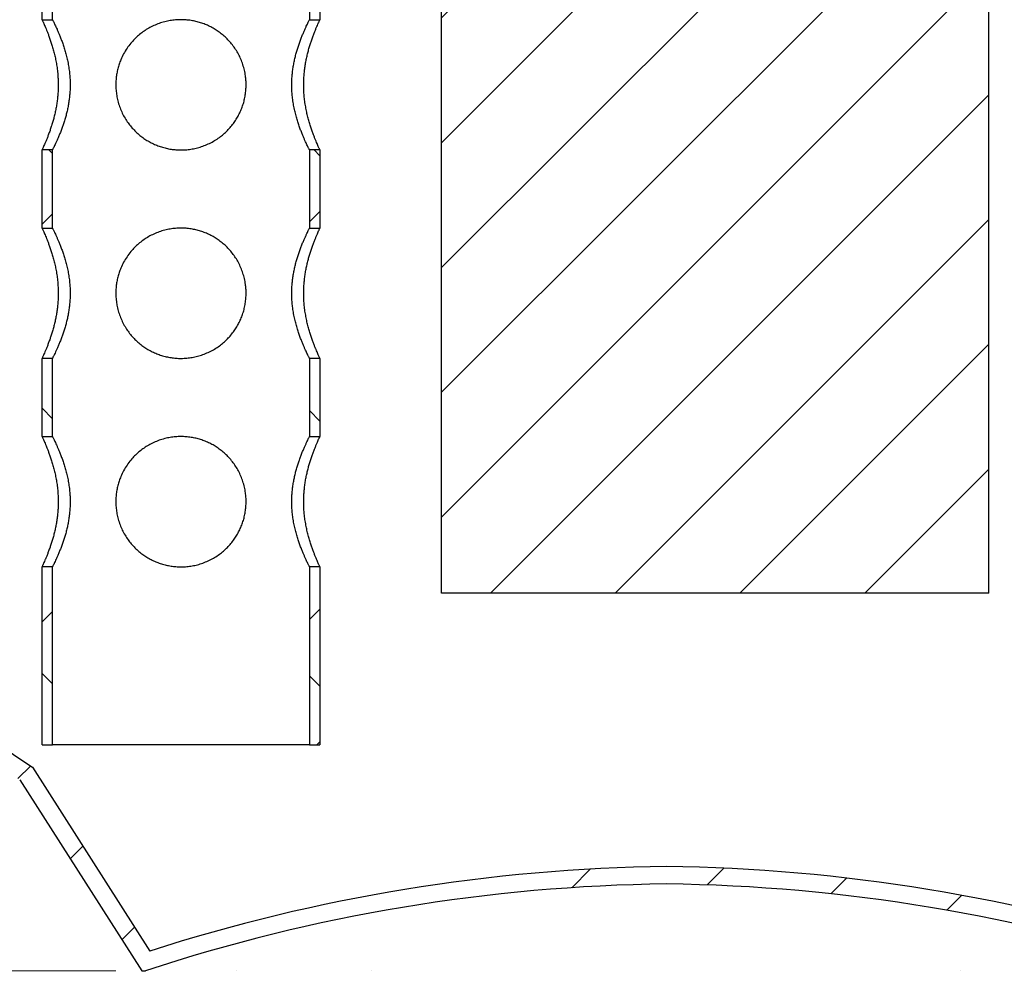
# Model space of a CAD drawing. Units: millimetres. Extents: x 50 to 2050, y 50 to 1435.
# Drawn here: x 315 to 482, y 664 to 825 of the extents above; entities that cross this region are included whole.
import ezdxf

# ---------------------------------------------------------------- set-up
doc = ezdxf.new("R2010")
doc.units = ezdxf.units.MM
doc.header["$LTSCALE"] = 5
doc.linetypes.add('SLD-Solid', pattern=[0])
doc.styles.add('SLDTEXTSTYLE0', font='TXT', dxfattribs={"width": 0.605})
doc.dimstyles.new('SLDDIMSTYLE2', dxfattribs={"dimtxt": 17.5, "dimasz": 20, "dimexe": 0, "dimexo": 0.0625, "dimgap": 4.375, "dimtad": 1, "dimdec": 0, "dimlfac": 3.4, "dimrnd": 1e-09, "dimzin": 12, "dimdsep": 46, "dimtxsty": 'SLDTEXTSTYLE0', "dimsah": 1, "dimcen": 0.09, "dimadec": 0, "dimazin": 3, "dimtfac": 1, "dimtdec": 3, "dimtofl": 0, "dimtmove": 0, "dimatfit": 3, "dimfxl": 1, "dimfrac": 2, "dimtolj": 1, "dimtzin": 12, "dimarcsym": 0})
pattern_1 = [(45, (0, 0), (-11.22532015133644, 11.22532015133644), []), (135, (0, 0), (-11.22532015133644, -11.22532015133644), [])]

# ---------------------------------------------------------------- blocks, each defined once
blk = doc.blocks.new('SW_HATCH_0')
at = {"color": 0, "linetype": 'SLD-Solid', "lineweight": 0}
for p, q in [((0, 0), (-11.1344388274874, -11.13443882748744)), ((21.13001440251571, 3.469446951953614e-14), (-11.13443882748743, -32.26445323000316)), ((42.26002880503115, -6.938893903907228e-14), (-11.13443882748747, -53.39446763251885)), ((63.39004320754712, -3.469446951953614e-14), (-11.13443882748757, -74.52448203503482)), ((81.51261999604218, -3.007437614020482), (-11.13443882748768, -95.65449643755066)), ((81.51261999604209, -24.13745201653619), (-11.13443882748771, -116.7845108400662)), ((81.51261999604203, -45.26746641905189), (-11.13443882748782, -137.9145252425821)), ((81.51261999604193, -66.39748082156773), (-11.13443882748786, -159.0445396450979)), ((81.51261999604183, -87.5274952240837), (-11.13443882748789, -180.1745540476135)), ((81.51261999604172, -108.6575096265994), (-11.13443882748799, -201.3045684501295)), ((81.51261999604168, -129.7875240291151), (-11.13443882748816, -222.4345828526453)), ((81.51261999604162, -150.9175384316307), (-2.863959219385889, -235.2941176470586)), ((81.51261999604156, -172.0475528341468), (18.26605518312982, -235.2941176470587)), ((81.51261999604151, -193.1775672366624), (39.39606958564507, -235.2941176470589)), ((81.51261999604141, -214.3075816391782), (60.5260839881607, -235.294117647059))]:
    blk.add_line(p, q, dxfattribs=at)
blk = doc.blocks.new('_D_2')
at = {"color": 7, "linetype": 'SLD-Solid', "lineweight": 0}
for p, q in [((181.1924647462627, 913.7169267153249), (136.3059439578125, 913.716926715325)), ((141.3059439578125, 913.716926715325), (141.3059439578118, 663.7168809881864)), ((330.5957049335483, 663.716880988186), (136.3059439578118, 663.7168809881864))]:
    blk.add_line(p, q, dxfattribs=at)
at = {"color": 7, "linetype": 'SLD-Solid', "lineweight": 18}
for points in [[(141.3059439578125, 913.716926715325), (138.3059439578124, 893.716926715325), (144.3059439578124, 893.716926715325)], [(141.3059439578118, 663.7168809881864), (144.3059439578119, 683.7168809881864), (138.3059439578119, 683.7168809881864)]]:
    blk.add_solid(points, dxfattribs=at)
at = {"color": 7, "linetype": 'SLD-Solid', "lineweight": 18, "insert": (118.7472573476496, 768.6648210151277), "char_height": 17.5, "attachment_point": 1, "rotation": 90.0000000000002, "style": 'SLDTEXTSTYLE0'}
blk.add_mtext('850', dxfattribs=at)
blk = doc.blocks.new('_D_4')
at = {"color": 7, "linetype": 'SLD-Solid', "lineweight": 0}
for p, q in [((353.9985078786186, 1056.808946564895), (100.040092105383, 1056.808946564895)), ((105.040092105383, 1056.808946564895), (105.0400921053815, 663.7168809881867)), ((331.1838975094412, 663.716880988186), (100.0400921053815, 663.7168809881867))]:
    blk.add_line(p, q, dxfattribs=at)
at = {"color": 7, "linetype": 'SLD-Solid', "lineweight": 18}
for points in [[(105.040092105383, 1056.808946564895), (102.0400921053829, 1036.808946564895), (108.0400921053829, 1036.808946564895)], [(105.0400921053815, 663.7168809881867), (108.0400921053816, 683.7168809881867), (102.0400921053816, 683.7168809881867)]]:
    blk.add_solid(points, dxfattribs=at)
at = {"color": 7, "linetype": 'SLD-Solid', "lineweight": 18, "insert": (82.4814054952196, 833.5268033277038), "char_height": 17.5, "attachment_point": 1, "rotation": 90.0000000000002, "style": 'SLDTEXTSTYLE0'}
blk.add_mtext('1335', dxfattribs=at)

msp = doc.modelspace()

# ---------------------------------------------------------------- hatches: boundary and pattern name
at = {"linetype": 'SLD-Solid', "lineweight": 18}
h = msp.add_hatch(dxfattribs=at)
h.set_pattern_fill('ANSI34', scale=5, style=0)
h.set_pattern_definition([(45, (0, 0), (-67.35192090801866, 67.35192090801866), []), (45, (22.45065, 0), (-67.35192090801866, 67.35192090801866), []), (45, (44.9013, 0), (-67.35192090801866, 67.35192090801866), []), (45, (67.352, 0), (-67.35192090801866, 67.35192090801866), [])])
edge = h.paths.add_edge_path(flags=0)
edge.add_arc((396.2956827214731, 846.7602985830065), 177.7569217154512, 157.8721102485016, 218.0310596033372)
edge.add_line((256.2806630100339, 737.246292752892), (270.987263439359, 737.2462927528919))
edge.add_arc((416.9758749539869, 848.9531200886864), 183.8235294117647, 217.4223111198899, 236.2722338318839)
edge.add_line((314.9083131075791, 696.0698221646567), (335.5957049335483, 663.716880988186))
edge.add_line((335.5957049335483, 663.716880988186), (336.1838975094412, 663.716880988186))
edge.add_arc((428.0917645343874, 384.3280224230249), 294.1176470588235, 90.7150820386596, 108.20915754400471, ccw=False)
edge.add_arc((420.7504633600058, 384.328022423025), 294.1176470588235, 71.79084245599341, 89.28491796133852, ccw=False)
edge.add_line((512.6583303849538, 663.7168809881854), (513.2465229608468, 663.7168809881854))
edge.add_line((513.2465229608468, 663.7168809881854), (533.9339147868162, 696.0698221646558))
edge.add_arc((431.8663529404095, 848.9531200886863), 183.8235294117647, 303.7277661681173, 322.5776888801113)
edge.add_line((577.8549644550366, 737.246292752891), (592.5615648843617, 737.2462927528908))
edge.add_arc((452.5465451729232, 846.7602985830064), 177.7569217154512, 321.968940396664, 377.0942814997316)
edge.add_line((622.4505850991478, 899.0110443623822), (619.3710168520383, 899.0110443623823))
edge.add_arc((452.5465451729232, 846.7602985830064), 174.815745244863, -37.56271573867309, 17.39096939869421, ccw=False)
edge.add_line((591.1206294304855, 740.1874692234792), (576.3947542925457, 740.1874692234792))
edge.add_arc((431.8663529404095, 848.9531200886863), 180.8823529411765, 303.53324254893244, 323.03650694609183, ccw=False)
edge.add_line((531.7895100935875, 698.1758397375751), (511.8927652355722, 667.0593886445698))
edge.add_arc((420.7504633600058, 384.328022423025), 297.0588235294118, 72.13256765788259, 89.2919983437082)
edge.add_arc((428.0917645343874, 384.3280224230249), 297.0588235294118, 90.7080016562914, 107.867432342117)
edge.add_line((336.9494626588229, 667.0593886445704), (317.0527178008078, 698.1758397375758))
edge.add_arc((416.9758749539869, 848.9531200886864), 180.8823529411765, 216.9634930539077, 236.4667574510672, ccw=False)
edge.add_line((272.4474736018499, 740.1874692234803), (257.7215984639101, 740.1874692234803))
edge.add_arc((396.2956827214731, 846.7602985830065), 174.815745244863, 157.4795864318929, 217.5627157386718, ccw=False)
edge.add_line((234.8108390528882, 913.7169267153247), (231.6313782505177, 913.7169267153247))
h = msp.add_hatch(dxfattribs=at)
h.set_pattern_fill('ANSI37', scale=5, style=0)
h.set_pattern_definition(pattern_1)
h.paths.add_polyline_path([(320.4505816475278, 789.4720261874951), (320.4505816475278, 802.7074948522635), (318.6858724481935, 802.7074948522635), (318.6858724481935, 789.4720261874951)], flags=0)
h = msp.add_hatch(dxfattribs=at)
h.set_pattern_fill('ANSI37', scale=5, style=0)
h.set_pattern_definition(pattern_1)
h.paths.add_polyline_path([(363.9799049595606, 802.7074948522634), (363.9799049595606, 789.4720261874949), (365.7446141588948, 789.4720261874949), (365.7446141588948, 802.7074948522634)], flags=0)
h = msp.add_hatch(dxfattribs=at)
h.set_pattern_fill('ANSI37', scale=5, style=0)
h.set_pattern_definition(pattern_1)
h.paths.add_polyline_path([(320.4505816475276, 754.1779085404363), (320.4505816475276, 767.4133772052047), (318.6858724481935, 767.4133772052047), (318.6858724481934, 754.1779085404363)], flags=0)
h = msp.add_hatch(dxfattribs=at)
h.set_pattern_fill('ANSI37', scale=5, style=0)
h.set_pattern_definition(pattern_1)
h.paths.add_polyline_path([(363.9799049595604, 767.4133772052044), (363.9799049595604, 754.1779085404361), (365.7446141588946, 754.1779085404361), (365.7446141588946, 767.4133772052044)], flags=0)
h = msp.add_hatch(dxfattribs=at)
h.set_pattern_fill('ANSI37', scale=5, style=0)
h.set_pattern_definition(pattern_1)
h.paths.add_polyline_path([(318.6858724481934, 732.1192595581458), (318.6858724481932, 701.9721134610558), (320.4505816475274, 701.9721134610558), (320.4505816475275, 732.1192595581458)], flags=0)
h = msp.add_hatch(dxfattribs=at)
h.set_pattern_fill('ANSI37', scale=5, style=0)
h.set_pattern_definition(pattern_1)
h.paths.add_polyline_path([(365.7446141588944, 701.9721134610555), (365.7446141588946, 732.1192595581456), (363.9799049595604, 732.1192595581456), (363.9799049595603, 701.9721134610555)], flags=0)

# ---------------------------------------------------------------- linework, layer by layer
at = {"color": 7, "linetype": 'SLD-Solid', "lineweight": 25}
for p, q in [((386.3328883494717, 727.6783189101056), (386.3328883494717, 962.9724400633199)), ((478.9799508544644, 727.6783189101056), (478.9799508544644, 962.9724400633199)), ((318.6858726735693, 824.7661422028939), (318.6858726735693, 922.5603506593822)), ((320.4505815843642, 824.7661422028939), (320.4505815843642, 922.5603506593822)), ((363.9799062561656, 922.5603506593822), (363.9799062561656, 824.7661422028939)), ((365.7446157147972, 922.5603506593822), (365.7446157147972, 824.7661422028939)), ((318.6858726735693, 824.7661422028939), (320.4505815843642, 824.7661422028939)), ((363.9799062561656, 824.7661422028939), (365.7446157147972, 824.7661422028939)), ((320.4505815843642, 802.7074931047221), (318.6858726735693, 802.7074931047221)), ((318.6858726735693, 789.4720231533729), (318.6858726735693, 802.7074931047221)), ((320.4505815843642, 789.4720231533729), (320.4505815843642, 802.7074931047221)), ((363.9799062561656, 802.7074931047221), (363.9799062561656, 789.4720231533729)), ((365.7446157147972, 802.7074931047221), (363.9799062561656, 802.7074931047221)), ((365.7446157147972, 802.7074931047221), (365.7446157147972, 789.4720231533729)), ((318.6858726735693, 789.4720231533729), (320.4505815843642, 789.4720231533729)), ((363.9799062561656, 789.4720231533729), (365.7446157147972, 789.4720231533729)), ((320.4505815843642, 767.4133784378954), (318.6858726735693, 767.4133784378954)), ((318.6858726735693, 754.1779128692408), (318.6858726735693, 767.4133784378954)), ((320.4505815843642, 754.1779128692408), (320.4505815843642, 767.4133784378954)), ((363.9799062561656, 767.4133784378954), (363.9799062561656, 754.1779128692408)), ((365.7446157147972, 767.4133784378954), (363.9799062561656, 767.4133784378954)), ((365.7446157147972, 767.4133784378954), (365.7446157147972, 754.1779128692408)), ((318.6858726735693, 754.1779128692408), (320.4505815843642, 754.1779128692408)), ((363.9799062561656, 754.1779128692408), (365.7446157147972, 754.1779128692408)), ((320.4505815843642, 732.1192593883743), (318.6858726735693, 732.1192593883743)), ((318.6858726735693, 701.9721153652645), (318.6858726735693, 732.1192593883743)), ((320.4505815843642, 701.9721153652645), (320.4505815843642, 732.1192593883743)), ((363.9799062561656, 732.1192593883743), (363.9799062561656, 701.9721153652645)), ((365.7446157147972, 732.1192593883743), (363.9799062561656, 732.1192593883743)), ((365.7446157147972, 732.1192593883743), (365.7446157147972, 701.9721153652645)), ((478.9799508544644, 727.6783189101056), (386.3328883494717, 727.6783189101056)), ((318.6858726735693, 701.9721153652645), (320.4505815843642, 701.9721153652645)), ((363.9799062561656, 701.9721153652645), (320.4505815843642, 701.9721153652645)), ((363.9799062561656, 701.9721153652645), (365.7446157147972, 701.9721153652645)), ((317.0527180069702, 698.1758429471863), (336.949462812194, 667.0593959191945)), ((314.9083132651992, 696.0698180087151), (335.5957054658164, 663.7168726248577)), ((335.5957054658164, 663.7168726248577), (336.1838970294086, 663.7168726248577)), ((351.6147364329959, 663.7168726248577), (351.6161169817535, 663.7175212636391)), ((351.6147364329959, 663.7168726248577), (351.6161169817535, 663.7168726248577)), ((351.6161169817535, 663.7175212636391), (351.6161169817535, 663.7168726248577)), ((374.4783221540398, 663.7175212636391), (374.4783221540398, 663.7168726248577)), ((474.2698866396459, 663.7175212636391), (474.2698866396459, 663.7168726248577))]:
    msp.add_line(p, q, dxfattribs=at)
for centre, radius, start, end in [((416.975874953987, 848.9531200886853), 180.8823529411766, 216.9634930539088, 236.4667574510682), ((428.091764534389, 384.3280224230238), 297.0588235294118, 90.70800165629159, 107.8674323421172), ((420.7504633600075, 384.3280224230238), 297.0588235294118, 72.1325676578828, 89.2919983437084), ((428.091764534389, 384.3280224230238), 294.1176470588237, 90.71508203866054, 108.2091575440056), ((420.7504633600075, 384.3280224230238), 294.1176470588237, 71.79084245599438, 89.28491796133946)]:
    msp.add_arc(centre, radius, start, end, dxfattribs=at)
for points, knots in [([(318.6858726735693, 824.7661422028939), (318.6878107197981, 824.7620118235319), (318.6916942824318, 824.7537351443098), (318.7209282272141, 824.6912272252256), (318.7748789859267, 824.5753114479728), (318.8624813546676, 824.3847480081455), (318.9772512871293, 824.131135875483), (319.1172528428088, 823.8146951039544), (319.2786917947886, 823.4396678972527), (319.4592576133761, 823.0055085675207), (319.6554693975811, 822.5137990026839), (319.8673575721479, 821.9552502370732), (320.0893325950859, 821.3327839512242), (320.3179938938349, 820.640451579165), (320.5429636563842, 819.8920332314106), (320.7577299164996, 819.0897132620555), (320.9534372546016, 818.2439078302592), (321.1258487790089, 817.3495836212751), (321.2666810865273, 816.4114016856277), (321.3652751322608, 815.4757198992769), (321.4204886424115, 814.5644982198639), (321.4373923185289, 813.6768363505267), (321.4153234806703, 812.779618369086), (321.3566948852218, 811.9109608849215), (321.2674615305222, 811.0866529244768), (321.1539127975574, 810.302908992852), (321.0148465704082, 809.5350681176412), (320.8516383162319, 808.7774109421478), (320.6685806978884, 808.0415363648694), (320.4683033254979, 807.3264347029885), (320.257781813918, 806.6462749885907), (320.0366406864161, 805.9892047406513), (319.8117256974269, 805.36793479186), (319.5868712454751, 804.7844928491071), (319.3738703880265, 804.259921876225), (319.181177244871, 803.8056233977081), (319.0158885524053, 803.4287430293801), (318.8790227705178, 803.1249698867439), (318.775408973133, 802.8992845529051), (318.7021678419204, 802.7422280252055), (318.6915124330791, 802.7195148644179), (318.6858726735693, 802.7074931047221)], [0, 0, 0, 0, 0.01754364016953472, 0.03515490209166815, 0.0589545337582697, 0.08275530094474486, 0.1072085787708115, 0.1316625025666564, 0.1562295500441727, 0.1807970505649698, 0.2059673427904815, 0.2311389637776363, 0.2578609966803362, 0.2845834414220555, 0.3120309315985467, 0.3394772364289003, 0.3669830927260085, 0.3944869282881711, 0.4229544400510554, 0.4514193881303301, 0.4764249275758313, 0.501429992473841, 0.5272859653134156, 0.5531428599380582, 0.5763822535776296, 0.59962309742207, 0.6234591872235666, 0.647296457698164, 0.6721087342937403, 0.6969218524594529, 0.7223283394351763, 0.7477353028030762, 0.7750159033227516, 0.8022954481630725, 0.8303744593512619, 0.8584510784533925, 0.8854988007279107, 0.9125451419611313, 0.9405375563476466, 0.9685273566633629, 1, 1, 1, 1]), ([(320.4505815843642, 824.7661422028939), (320.4559481435568, 824.7555620454139), (320.4655887626605, 824.7365555899438), (320.5285360008364, 824.6117910458757), (320.6139732988911, 824.440553089375), (320.7294164059031, 824.2060691671417), (320.8718663263905, 823.9108876912284), (321.0378042078304, 823.5586205885477), (321.2248056777889, 823.1492752859286), (321.4296242872715, 822.6841213994471), (321.6534983751774, 822.1521835864511), (321.8910907560679, 821.555504497385), (322.1392222110058, 820.8875466388109), (322.3861899554206, 820.1637548842741), (322.6267036925707, 819.3810002358346), (322.8510378254584, 818.5478408015164), (323.0538971657086, 817.657588275692), (323.2243234203697, 816.7194346368708), (323.3486676760874, 815.7817305153717), (323.4247171668213, 814.8673845632779), (323.4578937460871, 813.975766093436), (323.4475149008525, 813.0712668063446), (323.3957305828873, 812.200859068932), (323.3099722934113, 811.3814585867146), (323.1982733451153, 810.6090896264215), (323.0585953534181, 809.8507665550886), (322.8922768015623, 809.1003999586486), (322.7035833510211, 808.3692406345134), (322.4951724588252, 807.6562028838828), (322.2742289455422, 806.9751568323122), (322.0381994710978, 806.3083229216744), (321.7937724970039, 805.6687022183253), (321.5448813745552, 805.0591376742063), (321.3059467104978, 804.5053987106936), (321.085172361372, 804.016832303882), (320.8907260766733, 803.6018145049422), (320.7248273375338, 803.2579662125277), (320.5926031932404, 802.9897745519851), (320.5072970562715, 802.8196887144292), (320.4599238185019, 802.7259150953722), (320.4537018729269, 802.7136460148164), (320.4505815843642, 802.7074931047221)], [0, 0, 0, 0, 0.02941502387146377, 0.05284187332920406, 0.07627033481735643, 0.1003444130629644, 0.1244199179852731, 0.1485491412530283, 0.1726793052392991, 0.1973893273101422, 0.2220996725705711, 0.2486372771827296, 0.2751745465345409, 0.3024071826354222, 0.329638519686399, 0.3574322386306072, 0.3852225710342827, 0.4139996176156565, 0.4427730177477158, 0.4678453079415339, 0.4929165058512888, 0.5188917732957216, 0.5448678680570377, 0.5675315398727117, 0.5901963158109632, 0.6134418967785533, 0.6366887418005297, 0.660911800223573, 0.6851356910656166, 0.7099141065064772, 0.7346929341478532, 0.7619166577298552, 0.7891396072113248, 0.8171360576175218, 0.8451303215875775, 0.8725059472018065, 0.8998798103129825, 0.9282339959419896, 0.9565853117648739, 0.9782276534685488, 1, 1, 1, 1]), ([(353.2446561232402, 813.7368198451552), (353.2379785823014, 813.4502256590102), (353.2245971486959, 812.8759062937186), (353.1193936264731, 812.0209799787398), (352.9548597345955, 811.1793013540633), (352.7263713679864, 810.3592259053477), (352.4367139959233, 809.565892455768), (352.0898520060908, 808.801428639443), (351.6885943279208, 808.0688020841345), (351.2228761844835, 807.3521742102407), (350.6886888223181, 806.6580106471702), (350.0843694560548, 805.992186800597), (349.4278671807188, 805.3769688209607), (348.7064222801516, 804.8032278920815), (347.9169546753901, 804.2798176745729), (347.0607325138478, 803.8144555453536), (346.1622632243999, 803.4231456628919), (345.2512231668248, 803.1188438137846), (344.3354452626783, 802.9010656312275), (343.4239783508983, 802.7627229322594), (342.5022720065693, 802.6992106112752), (341.6066129796908, 802.7121037192145), (340.7440293914811, 802.7958820801416), (339.9183428170989, 802.9395826845999), (339.1084996691407, 803.1437095944643), (338.3170747685876, 803.407777971089), (337.5490708899841, 803.7319045995874), (336.807371530436, 804.1130302676557), (336.0993922903569, 804.5463895265505), (335.4074795098435, 805.0445676078944), (334.7390147429105, 805.6117347301447), (334.1005824068238, 806.2497204116695), (333.5158802867933, 806.9374196978591), (332.976872320877, 807.6872326330582), (332.4921930304063, 808.5016637374881), (332.069035410715, 809.379336312405), (331.7217603877141, 810.2961359352), (331.4625283163394, 811.2195417440881), (331.2900943185305, 812.1415763924692), (331.1963081408899, 813.0530018890511), (331.1766323583799, 813.9705017401487), (331.2305167333178, 814.850101212738), (331.3497743000301, 815.6849518307794), (331.521469569265, 816.4728837134016), (331.7482286873066, 817.2428087334309), (332.0650326407761, 818.0878938739934), (332.4977903413434, 818.9915761084304), (333.0683580945179, 819.9313322878345), (333.6926878087206, 820.7624459449459), (334.3528586843192, 821.4897095321727), (335.032108636284, 822.1225116780236), (335.7634498774782, 822.697886803092), (336.550180247657, 823.2163803059608), (337.3924224277509, 823.6706610532439), (338.2857922800152, 824.0560115932138), (339.2143134545223, 824.364219519791), (340.1402202724911, 824.5832420906352), (341.054635012303, 824.7162778284264), (341.9491837973929, 824.7735130841935), (342.8458742062013, 824.7594548737325), (343.715955167875, 824.6753231365606), (344.5534522568166, 824.5255948267802), (345.3555658026731, 824.3194384438629), (346.1369253695062, 824.0558333703167), (346.9026751356919, 823.7324492548112), (347.6474341847253, 823.3477717161319), (348.3675643851531, 822.9030438454346), (349.0492597238919, 822.4069875585634), (349.7106757828102, 821.8442004281283), (350.3437146220559, 821.2101955910875), (350.9408337333246, 820.5029834036006), (351.478197466215, 819.7470403850965), (351.9573122749726, 818.9374577714195), (352.3706560938961, 818.0738394154845), (352.7131379781184, 817.1601507957204), (352.9770867257521, 816.2143678046045), (353.1413417593144, 815.3207100210743), (353.2295501939542, 814.4926018084451), (353.2396208415859, 813.9887457599659), (353.2446561232402, 813.7368198451552)], [0, 0, 0, 0, 0.0121847677113899, 0.02441762044221621, 0.03665415653000378, 0.04884406571430978, 0.06097920348716423, 0.07315167761927988, 0.08532834187844197, 0.09746903903826523, 0.1106406520017392, 0.1238537035168472, 0.1370661895052302, 0.1502371542345766, 0.1643255599453675, 0.1784720364706618, 0.1926122580849401, 0.2066919021443882, 0.2197436432781207, 0.232851352360313, 0.2459568966899104, 0.2590056873708925, 0.2708889735383233, 0.2828138423352466, 0.2947412438824484, 0.306628059471844, 0.3186760750382343, 0.330760376858205, 0.3428478045963388, 0.3549002607073382, 0.3681192188384862, 0.3813800174262869, 0.3946408262823469, 0.4078597393207016, 0.4219574636085359, 0.4361142300678174, 0.4502626513949507, 0.4643488902515841, 0.4773035835436323, 0.4903167282915092, 0.5033278399438215, 0.5162796157659306, 0.5277574871725521, 0.5392733237972621, 0.5507930388477819, 0.5622762513543235, 0.5783020240601873, 0.5943706272047651, 0.6104021476593611, 0.6239887535825154, 0.6376212912599243, 0.6512514263301418, 0.6648348996087471, 0.6788125994117056, 0.692850548199894, 0.7068822375061813, 0.7208513019834772, 0.7335139621928839, 0.7462287155802674, 0.7589430197416026, 0.7716051093539106, 0.7833952950361417, 0.7952246127230276, 0.8070568825067074, 0.8188512281163073, 0.8311412245065565, 0.8434677728802601, 0.8557971898024805, 0.8680911349122798, 0.8816441240664421, 0.8952426403234723, 0.9088391266525273, 0.9223893174475073, 0.9364100755636479, 0.9504935958322197, 0.9645681082621035, 0.9785766899012047, 0.9892884346408022, 0.9999999999999999, 0.9999999999999999, 0.9999999999999999, 0.9999999999999999]), ([(363.9799062561656, 802.7074931047221), (363.9779264291906, 802.7114009948737), (363.9731751845093, 802.7207792600118), (363.9356873720034, 802.7948161673143), (363.8653315034879, 802.9350470289892), (363.7637814545831, 803.1396463733765), (363.6342085417903, 803.4053532560415), (363.4802792617162, 803.7278509694281), (363.3046815040234, 804.1059848763772), (363.1095519122105, 804.5403093502924), (362.8938780379561, 805.0403710994707), (362.6624700838145, 805.6043690357233), (362.4181923902715, 806.2381430550562), (362.1718626625238, 806.9276924327354), (361.9271139059466, 807.6798052483294), (361.6932897656945, 808.4875396408148), (361.4758809726857, 809.358059013561), (361.2868627033151, 810.279010793808), (361.1403788210721, 811.2087705420104), (361.040670142136, 812.125590651187), (360.9841213373336, 813.030390923308), (360.972084740141, 813.9530177081301), (361.0041492830426, 814.8407501633237), (361.0729304398373, 815.675096995409), (361.1696229760405, 816.4597383943951), (361.296355269722, 817.2328106240711), (361.4507832760736, 817.9949554473651), (361.6284212738716, 818.7349378168526), (361.8263032353897, 819.4544778483825), (362.0389009950151, 820.144536369355), (362.2690755069548, 820.8243587132587), (362.5107459850688, 821.4811126045463), (362.760296834419, 822.1121584081753), (363.0033025429882, 822.6907266822393), (363.2332327198628, 823.2111832683581), (363.4414587958684, 823.6637541825274), (363.6248934548664, 824.0493859097998), (363.7768513192475, 824.3607925895683), (363.8904846723129, 824.5889953774807), (363.9643033107927, 824.7354081945135), (363.9746874325648, 824.755862389407), (363.9799062561656, 824.7661422028939)], [0, 0, 0, 0, 0.01681323244692547, 0.04034887000310516, 0.06388596408027358, 0.08808994756449333, 0.1122952378210581, 0.1362002048910616, 0.1601068574526748, 0.1845912456412983, 0.2090772891042811, 0.2352874278356146, 0.26149801091772, 0.2883775867004505, 0.3152561720499463, 0.3430980094153473, 0.370937694669306, 0.399729158066533, 0.4285166367281051, 0.454074774479534, 0.4796312318874335, 0.5061369853675844, 0.5326431655479246, 0.5553940097925621, 0.5781460255880315, 0.6015046504367534, 0.6248648487682982, 0.6487189772488133, 0.6725739714661672, 0.696971692667172, 0.7213700461697597, 0.7482861513443727, 0.7752017967011068, 0.8028539038443392, 0.8305035239304801, 0.8580969708289083, 0.885688527233936, 0.9142543203623192, 0.942817994476915, 0.9712616236107086, 1, 1, 1, 1]), ([(365.7446157147972, 802.7074931047221), (365.7422754125495, 802.7124880068571), (365.7370493352166, 802.7236420126503), (365.6974893304875, 802.8081549278103), (365.6280820186519, 802.9579728270485), (365.5292748308442, 803.1738510532972), (365.4041939533817, 803.4525122696768), (365.2564135197092, 803.7896136904366), (365.0885605614752, 804.1842216217), (364.9028643582212, 804.6369008684117), (364.6993506962027, 805.1557099880863), (364.4830310780057, 805.738034378405), (364.256917104187, 806.3892551664633), (364.0306114009599, 807.0968832004846), (363.8088956821419, 807.86357578805), (363.6004822668958, 808.6807251510747), (363.4100233072373, 809.5542410176589), (363.2470656737102, 810.4752427379888), (363.1232300071964, 811.4036606890969), (363.0417470891204, 812.3183407633707), (362.9991770208971, 813.2202558999993), (362.9966578762325, 814.1373201256268), (363.033339770015, 815.0250158508576), (363.1033323869934, 815.8659590501264), (363.19964661415, 816.6637432506957), (363.3237769099236, 817.4487506423574), (363.4734394398755, 818.2213918095902), (363.6442728561308, 818.9700611393836), (363.8334436860641, 819.6965050172593), (364.0355940516791, 820.3912566822901), (364.2516712638541, 821.0682518994126), (364.4754352365273, 821.7148042501898), (364.7032801552335, 822.3289353896078), (364.9232630972778, 822.8882478776982), (365.1282906593615, 823.3846005323699), (365.3106757245544, 823.8093129633045), (365.4680505494687, 824.1643817413452), (365.5953453245484, 824.4448027173878), (365.682465450513, 824.633153771021), (365.7341156424317, 824.7437741527502), (365.7411073588617, 824.7586684371182), (365.7446157147972, 824.7661422028939)], [0, 0, 0, 0, 0.01938493581035722, 0.04328807261460719, 0.06719171133082202, 0.0917703510492148, 0.116350664144124, 0.1406546755342761, 0.164959955927258, 0.1898638314687358, 0.2147696856422456, 0.2411491958593401, 0.2675295588134849, 0.2946032531764967, 0.3216757416403625, 0.3492897028249316, 0.3769012026091466, 0.4054481086585767, 0.4339916741102473, 0.4594954017395362, 0.4849978475852095, 0.5113988620409226, 0.5377999992769777, 0.5610878773179903, 0.5843767624960435, 0.6082857894355216, 0.6321963363698662, 0.6566003396135026, 0.6810049803661943, 0.7059873428922858, 0.7309703302048902, 0.7579644368270402, 0.7849585816117145, 0.8127109751115051, 0.8404618050208866, 0.8677804299434986, 0.8950969764051804, 0.9233592778532054, 0.951619796629074, 0.9757234185114576, 1, 1, 1, 1]), ([(318.6858726735693, 789.4720231533728), (318.6878107174688, 789.4678904642734), (318.6916942737849, 789.4596091601921), (318.7209282380536, 789.3971106694477), (318.7748790080566, 789.2811920833944), (318.86248122005, 789.0906275243864), (318.9772515808567, 788.8370236037695), (319.1172526731741, 788.5205747943351), (319.27869153914, 788.145548543622), (319.4592578523125, 787.7113942916121), (319.6554698742405, 787.2196847471306), (319.8673565708661, 786.6611304461803), (320.089333699869, 786.0386697285437), (320.3179932596505, 785.3463322595614), (320.5429637593218, 784.5979144817483), (320.7577298912897, 783.7955941331802), (320.953437252238, 782.9497887975825), (321.125848814117, 782.055464583736), (321.266680739735, 781.1172839213943), (321.3652753736966, 780.1816038945905), (321.4204886914832, 779.270382082723), (321.4373923237141, 778.3827202283155), (321.4153234499225, 777.4855022149277), (321.356694523744, 776.6168449578374), (321.2674622399498, 775.7925363576536), (321.1539123287919, 775.0087931873243), (321.0148466103468, 774.2409534562535), (320.8516383948125, 773.4832961005799), (320.668580071136, 772.7474214054278), (320.4683044520581, 772.0323162905237), (320.2577811702035, 771.3521603012374), (320.0366407958837, 770.6950898353753), (319.8117256606082, 770.0738202319374), (319.5868712805539, 769.4903779983891), (319.3738701336636, 768.9658074897762), (319.1811772489701, 768.5115054946189), (319.0158890084924, 768.13461585458), (318.8790224095911, 767.8308595516382), (318.7754090894337, 767.6051634405654), (318.7021678215199, 767.4481086391809), (318.6915124256465, 767.4253985634833), (318.6858726735693, 767.4133784378954)], [0, 0, 0, 0, 0.01754364483284179, 0.03515489649825981, 0.0589545290899388, 0.08275529720153553, 0.107208538779201, 0.1316625094802951, 0.1562295579127178, 0.1807969970294892, 0.205967290233355, 0.2311389895677186, 0.2578609390106277, 0.2845834761567133, 0.312030967400072, 0.3394772732972471, 0.3669831306634914, 0.3944869672947116, 0.4229544801641111, 0.4514193075409628, 0.4764248479584143, 0.5014300386555195, 0.5272858877404105, 0.553142783370095, 0.5763822995329477, 0.5996230253236106, 0.6234591160516016, 0.6472963874527394, 0.6721086650127541, 0.696921885880116, 0.7223282778291158, 0.7477352421845692, 0.7750158437646253, 0.8022953896652858, 0.8303744019448894, 0.8584510803570081, 0.8854988526302318, 0.9125451161314934, 0.9405375607816442, 0.9685273621853073, 0.9999999999999999, 0.9999999999999999, 0.9999999999999999, 0.9999999999999999]), ([(320.4505815843642, 789.4720231533729), (320.4559481435695, 789.4614429959428), (320.4655887626961, 789.4424365405625), (320.528536000727, 789.3176719959258), (320.6139732993094, 789.1464340414927), (320.7294164042926, 788.9119501113105), (320.8718663324021, 788.6167686652603), (321.0378041853401, 788.2645014509109), (321.2248057625738, 787.8551565685882), (321.4296237554196, 787.3900015470083), (321.6534994199653, 786.8580699302253), (321.8910896168721, 786.2613848045605), (322.139222792293, 785.5934322238334), (322.3861905007785, 784.8696395514386), (322.6267030039817, 784.0868816084942), (322.8510386261584, 783.2537211475224), (323.0538955332902, 782.3634677846903), (323.2243248337781, 781.425316626546), (323.3486672286053, 780.4876126401297), (323.4247171181243, 779.5732670007504), (323.4578937540266, 778.6816485208202), (323.4475151795359, 777.777150601897), (323.3957300131278, 776.9067417008841), (323.3099730224366, 776.0873420809421), (323.1982728375125, 775.3149738114702), (323.0585954989999, 774.5566517526306), (322.8922762279122, 773.8062845281), (322.7035839445351, 773.0751223165953), (322.4951724666832, 772.36208371524), (322.274228336327, 771.681037761135), (322.0382005405312, 771.014199720001), (321.7937724031515, 770.3745829866198), (321.5448805727495, 769.7650235939478), (321.3059471247698, 769.2112793200562), (321.0851725948716, 768.7227120185056), (320.8907256390877, 768.3077024943944), (320.7248276713569, 767.9638438323375), (320.5926029927566, 767.6956632103568), (320.5072971147827, 767.5255685753488), (320.4599238122402, 767.4317952391899), (320.4537018706063, 767.4195296143027), (320.4505815843642, 767.4133784378954)], [0, 0, 0, 0, 0.0294150244586451, 0.05284187438403106, 0.07627033633986127, 0.1003444150660349, 0.1244199204689377, 0.1485491442183593, 0.1726793086863153, 0.1973893312504187, 0.2220996026865133, 0.2486372892210882, 0.2751744708273944, 0.3024071074718923, 0.3296385460615626, 0.3574322655605878, 0.3852227104950328, 0.4139995244615387, 0.4427730455258479, 0.4678453362201579, 0.4929164103947833, 0.5188918028915663, 0.5448677744646683, 0.5675315686671072, 0.5901962255474087, 0.6134418069790261, 0.6366886524650548, 0.6609118196183816, 0.6851357109439814, 0.7099141268794675, 0.7346930471922805, 0.761916685639983, 0.7891395572233071, 0.8171360787867465, 0.8451303433156223, 0.8725059162806211, 0.8998798237897616, 0.9282339762030338, 0.9565853157175674, 0.9782276578532656, 0.9999999999999999, 0.9999999999999999, 0.9999999999999999, 0.9999999999999999]), ([(353.2446561232402, 778.4427007956342), (353.2379786397387, 778.1561066039922), (353.2245973549693, 777.5817886755669), (353.1193933580539, 776.7268638610819), (352.9548589270848, 775.8851855465206), (352.7263730808265, 775.0651090550925), (352.4367129120853, 774.271776815779), (352.0898520464602, 773.5073140087595), (351.6885947052273, 772.7746870432081), (351.2228734037751, 772.058059231188), (350.6886933138401, 771.3638872171534), (350.0843660952157, 770.6980685666247), (349.4278700309607, 770.0828447967954), (348.7064221078293, 769.5091085043454), (347.9169510834143, 768.9857054069196), (347.0607360204374, 768.5203294271292), (346.1622627841747, 768.1290265606382), (345.2512217412419, 767.8247320183183), (344.335446477314, 767.6069428741325), (343.423977577804, 767.4686122552506), (342.5022722915855, 767.405087954672), (341.6066128681418, 767.4179904429509), (340.7440300048954, 767.5017688047146), (339.918341607824, 767.6454608933951), (339.1085003625083, 767.8495964637507), (338.3170754984154, 768.1136635317324), (337.549071273094, 768.4377859002327), (336.8073691272554, 768.8189052898856), (336.0993938996452, 769.252271781414), (335.407477732366, 769.7504475869757), (334.7390176053555, 770.3176207343364), (334.1005810195007, 770.955601106765), (333.5158789901334, 771.6433010989539), (332.9768748944607, 772.3931170767646), (332.4921915766323, 773.2075450738427), (332.0690357973103, 774.0852174911156), (331.7217592962513, 775.0020179408821), (331.4625303491919, 775.9254232891658), (331.2900928576132, 776.8474570087224), (331.1963086636148, 777.7588814542974), (331.1766319515265, 778.6763812580622), (331.2305178708608, 779.5559819696609), (331.3497727871051, 780.3908331122354), (331.5214701953642, 781.1787659918565), (331.7482295991142, 781.9486906610667), (332.0650304383029, 782.7937774900206), (332.4977928448471, 783.6974583782337), (333.0683571046653, 784.637216685739), (333.6926847980287, 785.468331623609), (334.3528626640932, 786.1955861408018), (335.0321083646288, 786.8283925416533), (335.7634474317908, 787.4037730733954), (336.5501817883597, 787.9222601000826), (337.3924220197785, 788.3765430322895), (338.2857934408899, 788.761890144921), (339.2143111048892, 789.070109776073), (340.1402221639223, 789.2891133836707), (341.0546341958921, 789.4221631058566), (341.9491840610682, 789.4793858322619), (342.8458741809915, 789.4653379715737), (343.7159552351031, 789.3812037117284), (344.5534520498342, 789.2314753416821), (345.3555670167935, 789.0253214091792), (346.136922311573, 788.761706297939), (346.9026774799732, 788.4383374663315), (347.6474335787096, 788.0536557869412), (348.3675661002707, 787.6089303513075), (349.0492568091514, 787.1128673114125), (349.7106786443317, 786.5500864985089), (350.3437145603735, 785.9160761200852), (350.9408312552324, 785.2088606793291), (351.4781988891534, 784.4529211009218), (351.9573120432478, 783.6433385205663), (352.3706561366873, 782.7797204163955), (352.7131380433408, 781.8660317497423), (352.9770860425357, 780.9202500536655), (353.141342580057, 780.0265925923625), (353.2295499305007, 779.1984841737375), (353.2396207634357, 778.6946266983867), (353.2446561232402, 778.4427007956342)], [0, 0, 0, 0, 0.01218476798909514, 0.02441755944092568, 0.03665409580759836, 0.04884406446537751, 0.06097914511780412, 0.07315161952734481, 0.08532828406402747, 0.09746898150055154, 0.1106406899353811, 0.1238536973518587, 0.1370662246592985, 0.1502371522845211, 0.1643255249442319, 0.1784720597561974, 0.1926122573404859, 0.2066918823157281, 0.2197436380488771, 0.2328513381256858, 0.2459568870042219, 0.2590056789101885, 0.2708889653484534, 0.2828138238185215, 0.2947412407141877, 0.3066280565744978, 0.3186760486923254, 0.3307603230206919, 0.3428477826165308, 0.3549002390022198, 0.3681192362779312, 0.3813799927853077, 0.3946408019435971, 0.4078597640888084, 0.4219574368685937, 0.4361142036505246, 0.4502626253001171, 0.4643489236445577, 0.4773034957658099, 0.4903167025054451, 0.503327814454296, 0.5162795285978031, 0.5277575228813879, 0.5392732995000401, 0.5507930148131077, 0.562276284746879, 0.578302003084259, 0.5943706581381979, 0.6104021789581712, 0.6239886963788, 0.6376212752661015, 0.6512514478262527, 0.6648348882181393, 0.678812588339666, 0.6928505374477959, 0.7068822463953363, 0.720851282869534, 0.7335139523160926, 0.7462287020182995, 0.7589430054825029, 0.771605095383395, 0.7833952813343383, 0.7952245992908283, 0.8070568889685694, 0.8188511872975803, 0.831141183967933, 0.8434677326225734, 0.8557971852697763, 0.8680910917275689, 0.8816441236110191, 0.8952426860002335, 0.9088391236513269, 0.9223893147551316, 0.9364100731908219, 0.9504935937803738, 0.9645681065310323, 0.9785766277187999, 0.989288434396673, 1, 1, 1, 1]), ([(363.9799062561656, 767.4133784378954), (363.9779264332846, 767.4172867269056), (363.9731751998207, 767.4266659464864), (363.9356872942779, 767.5006934513792), (363.8653316685221, 767.6409362759537), (363.7637811642846, 767.8455235050402), (363.6342089838608, 768.1112421359082), (363.4802786340643, 768.4337285597113), (363.3046825688108, 768.8118736407558), (363.1095507303664, 769.2461832140517), (362.8938785837169, 769.7462535152308), (362.6624700692831, 770.3102496171879), (362.4181918230632, 770.9440241755676), (362.1718632896176, 771.6335776939133), (361.927113634976, 772.3856901716993), (361.6932911316352, 773.1934237046597), (361.475878738353, 774.0639390352084), (361.2868638284226, 774.9848943092778), (361.1403790269635, 775.9146544064455), (361.040669899231, 776.8314729886603), (360.9841213497701, 777.7362733258141), (360.9720845139013, 778.6588987029451), (361.0041499674983, 779.5466324159905), (361.0729300403264, 780.3809794663393), (361.1696220514592, 781.1656215092826), (361.296357279448, 781.9386913977545), (361.4507815243143, 782.7008380658333), (361.6284219608825, 783.4408195448775), (361.8263037084926, 784.1603593609128), (362.038900383366, 784.8504213768041), (362.269075675483, 785.530243591976), (362.5107453589034, 786.1869985578154), (362.7602978795285, 786.8180382908904), (363.0033016233856, 787.3966134278318), (363.2332331524496, 787.9170634117539), (363.4414589455492, 788.3696346970936), (363.6248932828537, 788.7552713236718), (363.7768511647211, 789.0666813436886), (363.8904848757471, 789.2948658158186), (363.9643032416021, 789.4412983367988), (363.9746874119153, 789.4617464192413), (363.9799062561656, 789.4720231533729)], [0, 0, 0, 0, 0.01681323241498458, 0.04034885810020718, 0.06388597312732504, 0.08808992646481724, 0.1122952556623084, 0.1362001752075966, 0.1601068832197567, 0.1845911449306123, 0.2090772589344845, 0.2352873976160254, 0.2614979806483372, 0.2883776478841306, 0.3152562331825638, 0.3430980704950725, 0.3709375369795274, 0.3997292290542158, 0.428516707661099, 0.4540747236564057, 0.4796311810157544, 0.5061370589671191, 0.5326429906047309, 0.5553940806780427, 0.578146096430289, 0.6015044850604353, 0.6248649125558638, 0.6487189304779994, 0.6725739246500348, 0.6969717466272, 0.721370100083437, 0.7482862052069162, 0.7752017683422562, 0.8028539501001449, 0.8305035035512391, 0.8580969503972469, 0.8856885555596817, 0.9142543486337973, 0.9428179658791119, 0.9712616298659444, 1, 1, 1, 1]), ([(365.7446157147972, 767.4133784378954), (365.7422754114075, 767.4183732538369), (365.7370493315246, 767.4295270671525), (365.6974893624357, 767.5140416570872), (365.6280819943896, 767.6638526925047), (365.5292746772234, 767.8797307991154), (365.404194279077, 768.1583997754324), (365.2564133705744, 768.4954936620422), (365.0885601245205, 768.8901016114871), (364.902865613596, 769.3427884596927), (364.6993489043095, 769.8615843906371), (364.4830321663349, 770.4439210833233), (364.2569168865783, 771.0951396660915), (364.0306119047282, 771.8027682464831), (363.8088958330306, 772.5694566820206), (363.6004806458926, 773.386604058283), (363.4100249232704, 774.260123749009), (363.2470646527505, 775.1811257265125), (363.1232304030129, 776.1095448706831), (363.0417472096659, 777.0242246153354), (362.9991768892714, 777.9261383183102), (362.9966580905951, 778.8432024741752), (363.0333390955269, 779.7308970462863), (363.10333325896, 780.5718396044755), (363.1996461896123, 781.3696229606649), (363.3237768945466, 782.1546316656761), (363.4734399465931, 782.9272735481754), (363.6442722612178, 783.6759458422079), (363.8334439224246, 784.4023898557323), (364.0355929003118, 785.0971418176351), (364.2516728454247, 785.7741288414331), (364.4754350794917, 786.4206850976582), (364.7032793632893, 787.034821618187), (364.923263867451, 787.5941272681473), (365.1282902766488, 788.0904870150716), (365.3106757888601, 788.5151978699329), (365.4680505308843, 788.8702673194196), (365.5953453322789, 789.15068749306), (365.6824654233756, 789.3390409211737), (365.734115656758, 789.4496536620277), (365.7411073629306, 789.4645489045237), (365.7446157147972, 789.4720231533729)], [0, 0, 0, 0, 0.01938493560252479, 0.04328807215050117, 0.0671916883919595, 0.0917703278468364, 0.1163506811632134, 0.1406546431710446, 0.1649599233034414, 0.1898638637430154, 0.2147695722781348, 0.2411492422369236, 0.2675296049082356, 0.2946032989809811, 0.3216756870547419, 0.3492895419763018, 0.3769012640404705, 0.4054480537775202, 0.4339917388371889, 0.4594954661930437, 0.4849977874607429, 0.5113988016334018, 0.5378000630269593, 0.5610876948661648, 0.5843767005826958, 0.6082857272658372, 0.6321962739438287, 0.6566003868317889, 0.6810050273228302, 0.7059873895810774, 0.7309701888216996, 0.7579643825449063, 0.7849586072152291, 0.8127109280669605, 0.8404618215991516, 0.8677804462288714, 0.8950969923976833, 0.9233592935426986, 0.9516198120155768, 0.975723418771735, 0.9999999999999999, 0.9999999999999999, 0.9999999999999999, 0.9999999999999999]), ([(318.6858726735693, 754.1779128692408), (318.6878107248461, 754.1737813235437), (318.6916942983625, 754.1655023055199), (318.7209281444779, 754.1029845455797), (318.7748792187289, 753.9870892117442), (318.8624810506566, 753.7965042523327), (318.977251602426, 753.5429057511933), (319.1172526681656, 753.2264554244342), (319.2786915374792, 752.8514295726247), (319.4592578640788, 752.4172752484086), (319.6554698275812, 751.9255655885179), (319.8673567498158, 751.3670118368569), (320.0893324700336, 750.7445503632182), (320.3179954691345, 750.0522213651298), (320.5429624907388, 749.3037956325911), (320.7577300949754, 748.5014755417153), (320.9534371976765, 747.6556696253617), (321.1258488293122, 746.7613455683864), (321.266680735587, 745.8231648625449), (321.3652753746586, 744.8874848472329), (321.4204886912399, 743.9762630326549), (321.4373923237818, 743.0886011789465), (321.4153234499041, 742.1913831653653), (321.3566945237484, 741.3227259083259), (321.2674622399486, 740.4984173081314), (321.1539123287927, 739.7146741377985), (321.0148466103453, 738.9468344067529), (320.8516383948179, 738.1891770509802), (320.6685800711149, 737.4533023562134), (320.4683044521375, 736.7381972398479), (320.2577811698998, 736.0580412561403), (320.0366407970517, 735.4009707688426), (319.8117256558901, 734.7797012511331), (319.5868712983369, 734.1962586898612), (319.3738700651416, 733.6716894382647), (319.1811777271827, 733.2173833166053), (319.0158883289197, 732.84051041263), (318.8790227291843, 732.5367370022601), (318.775409029812, 732.3110453917606), (318.7021678386066, 732.1539893028691), (318.6915124315602, 732.1312794147041), (318.6858726735693, 732.1192593883743)], [0, 0, 0, 0, 0.01754364423575782, 0.03515491718517878, 0.05895451083714236, 0.08275533452191781, 0.1072085752673367, 0.1316625451361594, 0.1562295927324622, 0.1807970310131004, 0.2059673233603153, 0.2311390218379801, 0.257860970371429, 0.2845833238769507, 0.3120310099255799, 0.3394773148886419, 0.3669831713187462, 0.3944870070138953, 0.4229545189144257, 0.4514193453224997, 0.4764248848889075, 0.5014300747349809, 0.5272859229398889, 0.5531428176895545, 0.5763823330614688, 0.599623058061152, 0.6234591479779007, 0.647296418567756, 0.6721086952833046, 0.6969219153061683, 0.7223283063904817, 0.7477352698812294, 0.7750158705328118, 0.8022954155050348, 0.8303744268289917, 0.8584511042855429, 0.8854987777439556, 0.9125451191079507, 0.9405375628054009, 0.9685273632564535, 0.9999999999999999, 0.9999999999999999, 0.9999999999999999, 0.9999999999999999]), ([(320.4505815843642, 754.1779128692408), (320.4559481585028, 754.1673340582107), (320.4655888105677, 754.1483300094892), (320.528535937374, 754.0235500249987), (320.6139733056668, 753.85231582117), (320.7294164025523, 753.6178308370352), (320.871866332934, 753.3226496762105), (321.0378041849566, 752.9703823848062), (321.2248057635863, 752.5610375250501), (321.4296237516609, 752.0958824904121), (321.6534994343872, 751.5639509036411), (321.891089558613, 750.9672656636787), (322.1392230115993, 750.299313517893), (322.386189042712, 749.575520987439), (322.6267056276119, 748.7927693937244), (322.8510359947608, 747.9596047330631), (323.0538978507522, 747.0693539313676), (323.2243237757822, 746.1311995433888), (323.3486667618169, 745.1934964581637), (323.4247177887373, 744.2791510220238), (323.4578935505913, 743.3875323522502), (323.4475152442795, 742.4830315624133), (323.3957299981546, 741.612622649228), (323.3099730264348, 740.7932230314054), (323.1982728355617, 740.0208547640664), (323.0585955027959, 739.2625326944034), (322.8922762144886, 738.5121655117761), (322.7035839966925, 737.7810031373366), (322.495172270483, 737.0679651539494), (322.2742296392098, 736.3869185448872), (322.0381982384413, 735.7200895876821), (321.7937736984063, 735.0804630933278), (321.5448803576879, 734.4709051279377), (321.3059471831144, 733.9171601122332), (321.0851725796241, 733.4285930103545), (320.8907256431298, 733.0135834339064), (320.72482767023, 732.6697247858742), (320.5926029930657, 732.4015441599973), (320.5072971147217, 732.231449525993), (320.4599238122538, 732.1376761896319), (320.4537018706108, 732.1254105647693), (320.4505815843642, 732.1192593883743)], [0, 0, 0, 0, 0.02941502316624125, 0.05284190556137593, 0.07627036648783304, 0.1003444441562672, 0.1244199485013678, 0.1485491711906271, 0.1726793345983794, 0.197389356076802, 0.2220996264272048, 0.2486373117957971, 0.2751744922361428, 0.3024071276841241, 0.3296383630873288, 0.3574322948651254, 0.385222514626622, 0.4139995605180687, 0.4427730803181598, 0.467845124127718, 0.4929164456719907, 0.5188918370274964, 0.5448678074592957, 0.5675316006659586, 0.5901962565504463, 0.6134418369607257, 0.6366886814253611, 0.660911847514398, 0.6851357377756759, 0.7099141526224764, 0.7346928874932664, 0.7619166961006167, 0.7891395664878533, 0.8171360868212133, 0.8451303501201091, 0.8725059218823111, 0.899879828188728, 0.9282339793562078, 0.9565853176250725, 0.9782276588098742, 1, 1, 1, 1]), ([(353.2446561232402, 743.1485817461131), (353.2379786396833, 742.8619875545245), (353.2245973548027, 742.2876696262061), (353.1193933587237, 741.4327448109168), (352.9548589245767, 740.5910664994116), (352.7263730901324, 739.7709899966217), (352.4367128774788, 738.9776577995405), (352.0898521760961, 738.2131948345623), (351.6885942218824, 737.4805684585397), (351.2228764484841, 736.763940209768), (350.6886871716541, 736.0697772729948), (350.0843725500433, 735.4039480467734), (349.4278640079071, 734.7887363103157), (348.7064252361403, 734.2149883971563), (347.9169532170596, 733.6915845981033), (347.0607315457211, 733.2262230933337), (346.1622652732952, 732.8349045809211), (345.2512213937291, 732.5306137772502), (344.3354465678206, 732.3128236138677), (343.4239775536697, 732.1744932626399), (342.5022722974257, 732.1109688887027), (341.6066128689432, 732.1238714017968), (340.7440299973227, 732.2076497383474), (339.9183416377005, 732.351341903908), (339.1085002507535, 732.5554771912996), (338.3170759163908, 732.81954531556), (337.5490685032821, 733.1436641890332), (336.8073741055774, 733.5247986210179), (336.0993910266821, 733.9581504910983), (335.4074782389083, 734.4563294526738), (334.73901745786, 735.0235014256427), (334.1005810814274, 735.6614821399602), (333.5158788903126, 736.3491819782627), (332.976875240456, 737.0989982348041), (332.4921889206722, 737.9134273559501), (332.0690400045846, 738.7911036999806), (331.7217573262935, 739.707900758447), (331.4625293018493, 740.6313069989905), (331.2900945170211, 741.5533411839675), (331.1963079332185, 742.4647652404149), (331.1766324779136, 743.3822650973755), (331.2305165613582, 744.2618660359907), (331.3497738050624, 745.0967167921491), (331.521470084027, 745.8846469631332), (331.7482296356167, 746.654571598351), (332.0650303939556, 747.4996584783792), (332.4977930278392, 748.4033391333), (333.0683564395337, 749.3430983570182), (333.692688322996, 750.1742116822305), (334.3528570070895, 750.9014764417495), (335.0321116655085, 751.5342724673594), (335.7634469461938, 752.1096545840624), (336.5501819072476, 752.6281409721511), (337.3924220463346, 753.0824237086878), (338.2857932131978, 753.4677722743503), (339.214312612182, 753.7759865050768), (340.1402199011014, 753.9950103260998), (341.0546356059825, 754.1280362832127), (341.9491835951385, 754.1852829550306), (342.8458742089475, 754.1712146748099), (343.7159551280195, 754.0870854542659), (344.5534523818815, 753.9373569703497), (345.3555648925931, 753.7311990688319), (346.1369262470222, 753.4676008892285), (346.9026750677258, 753.1442152307463), (347.6474339650188, 752.7595377389881), (348.3675660243347, 752.3148110598714), (349.0492567260064, 751.81874822627), (349.7106790679318, 751.2559678455553), (350.3437112920927, 750.6219568077314), (350.9408367885649, 749.9147496712078), (351.4781958866071, 749.158802335624), (351.9573125607557, 748.3492199274856), (352.3706559953151, 747.4856012421848), (352.713138081295, 746.5719127336969), (352.977086032335, 745.6261309951475), (353.1413425820688, 744.7324735446158), (353.2295499300549, 743.9043651238233), (353.2396207632871, 743.4005076487346), (353.2446561232402, 743.1485817461131)], [0, 0, 0, 0, 0.01218476791587951, 0.02441755929420587, 0.03665409558735185, 0.04884406417188413, 0.06097914475139368, 0.07315161908779261, 0.08532828355130834, 0.0974689809148816, 0.1106405940994068, 0.1238536902361757, 0.1370661354285322, 0.1502371377834114, 0.1643255103584681, 0.1784719871211742, 0.1926122333252524, 0.2066918582158931, 0.2197436138706169, 0.2328513138686643, 0.2459568626684521, 0.2590056544960113, 0.2708889408628721, 0.2828137992612863, 0.2947412160852832, 0.3066280318741681, 0.3186760239196019, 0.3307603537096515, 0.3428477500686599, 0.3549002063819284, 0.3681192035782097, 0.3813799600059051, 0.3946407690845132, 0.4078597311502946, 0.4219574038453701, 0.4361142798108831, 0.450262587200185, 0.4643488854599841, 0.477303578969443, 0.4903166622405428, 0.5033277741112127, 0.5162796121244732, 0.5277574837237209, 0.5392732602731772, 0.5507929755170254, 0.5622762453817961, 0.5783019636228812, 0.594370618580267, 0.6104021393039103, 0.6239887454550804, 0.6376212424622457, 0.6512514149404961, 0.6648348552507628, 0.6788125552883005, 0.6928505043120794, 0.7068822131753063, 0.7208512778870367, 0.7335139293606966, 0.7462286869367271, 0.7589429922986483, 0.7716050821234565, 0.7833952680035552, 0.7952245858889654, 0.807056836247123, 0.8188511820546602, 0.831141178651165, 0.8434677272317377, 0.8557971798048557, 0.8680910861887768, 0.8816441179907898, 0.8952425886539075, 0.9088391241990927, 0.9223893152214774, 0.9364100735729198, 0.950493594077847, 0.9645681067439348, 0.9785766278475283, 0.9892884344610364, 0.9999999999999999, 0.9999999999999999, 0.9999999999999999, 0.9999999999999999]), ([(363.9799062561656, 732.1192593883743), (363.9779264332529, 732.1231676771969), (363.9731751997131, 732.1325468963274), (363.9356872949158, 732.2065744056396), (363.8653316661282, 732.3468172122408), (363.7637811734973, 732.5514045101328), (363.6342089496902, 732.8171228838179), (363.4802787598251, 733.1396102557223), (363.3046817873545, 733.5177524403686), (363.1095522335821, 733.9520756552334), (362.8938777671586, 734.45213293948), (362.6624689805453, 735.0161305980062), (362.4181940641918, 735.6499139528972), (362.1718619230144, 736.3394583357133), (361.9271140362947, 737.0915718733798), (361.6932897273017, 737.8993058304618), (361.47588099463, 738.769825328193), (361.2868626535528, 739.6907770502582), (361.1403792033441, 740.6205355378219), (361.0406698697462, 741.5373538906383), (360.9841212994096, 742.4421542995597), (360.972084718141, 743.3647825271581), (361.0041492745725, 744.2525164499009), (361.0729304467006, 745.0868632731704), (361.16962295602, 745.871504699388), (361.2963553450047, 746.6445768259621), (361.4507827514446, 747.4067208450954), (361.6284217841662, 748.1467006460109), (361.8263037570337, 748.8662402700297), (362.0389003702804, 749.5563023383557), (362.2690756793879, 750.2361245394512), (362.5107453578408, 750.8928795078458), (362.7602978797258, 751.5239192462984), (363.003301623703, 752.102494358442), (363.2332331509853, 752.622944436485), (363.4414589510767, 753.0755153710468), (363.6248932618971, 753.4611533215646), (363.776851347922, 753.7725584401353), (363.890484664622, 754.0007620648437), (363.9643033183853, 754.1471733052002), (363.9746874347316, 754.1676311967798), (363.9799062561656, 754.1779128692408)], [0, 0, 0, 0, 0.01681323231794798, 0.04034885786733607, 0.06388597275861083, 0.0880899259564113, 0.1122952550142028, 0.1362001744215252, 0.160106882295709, 0.1845912702965081, 0.2090772429846779, 0.2352873815149485, 0.2614981340379116, 0.2883776181105829, 0.3152562032538879, 0.343098040405709, 0.3709377254461041, 0.3997291886224664, 0.4285166670632043, 0.4540746829110044, 0.4796311401228555, 0.5061370179212431, 0.5326431978982493, 0.5553940419683608, 0.5781460575892953, 0.6015046822588286, 0.6248648804111729, 0.6487188981956366, 0.6725738922299942, 0.6969717140663486, 0.7213700673817721, 0.7482861723499065, 0.7752017353299048, 0.8028539169282006, 0.8305034702197169, 0.8580969169064707, 0.8856885219096623, 0.914254314818912, 0.9428179887143903, 0.9712616176299875, 1, 1, 1, 1]), ([(365.7446157147972, 732.1192593883743), (365.7422754091822, 732.1242541458734), (365.7370493243299, 732.1354078286827), (365.6974893992015, 732.2199235731225), (365.6280817955063, 732.3697301345467), (365.5292751372749, 732.5856259158612), (365.4041939622355, 732.8642774853098), (365.2564133762073, 733.2013754131276), (365.0885602557811, 733.5959829533231), (364.9028647032261, 734.0486678401118), (364.6993506415536, 734.5674759377896), (364.4830311162953, 735.1498007962948), (364.2569170062566, 735.8010212531273), (364.0306120453475, 736.5086492740498), (363.8088945708936, 737.2753386633887), (363.6004828219297, 738.0924909010099), (363.4100237318841, 738.9660061435308), (363.2470648601769, 739.8870069434748), (363.1232303564495, 740.8154257571168), (363.0417472135254, 741.7301055855936), (362.9991769187629, 742.6320192500641), (362.9966579635782, 743.5490834812014), (363.0333396671444, 744.4367806698805), (363.1033320830117, 745.2777240591489), (363.1996470118989, 746.075506363183), (363.3237767892146, 746.8605126663946), (363.4734399637375, 747.6331545146529), (363.6442723014641, 748.3818266744536), (363.8334437427252, 749.1082712667769), (364.0355941069885, 749.80302275415), (364.2516707316307, 750.4800183235579), (364.4754361570374, 751.1265660595934), (364.7032800589258, 751.7407014864616), (364.9232624520675, 752.3000196111636), (365.1282910090733, 752.796365818118), (365.3106756693853, 753.2210795531686), (365.4680505641339, 753.5761481164275), (365.5953453232379, 753.8565682890012), (365.6824654252525, 754.0449225977887), (365.7341156639219, 754.1555323141622), (365.7411073648142, 754.1704349226136), (365.7446157147972, 754.1779128692408)], [0, 0, 0, 0, 0.01938493557239436, 0.04328807208321757, 0.06719168828752198, 0.09177039062564839, 0.1163506629343848, 0.1406546249044398, 0.1649599049990583, 0.1898638453999237, 0.2147696992676977, 0.2411492091609664, 0.2675295717912747, 0.2946032658219391, 0.3216756538536206, 0.3492897206663191, 0.3769012201115849, 0.4054480098042637, 0.4339916948195663, 0.4594954221357801, 0.4849977433638405, 0.5113987574954637, 0.537800018847985, 0.5610878966031235, 0.5843766607071684, 0.6082856873531475, 0.6321962339939744, 0.6566003468440027, 0.6810049872971113, 0.705987349516528, 0.7309703365224497, 0.757964355423055, 0.7849585800514199, 0.8127110455614216, 0.8404618112102231, 0.8677804357974809, 0.895096981923834, 0.9233592830249207, 0.9516198014538729, 0.9757234081725663, 1, 1, 1, 1])]:
    msp.add_open_spline(points, degree=3, knots=knots, dxfattribs=at)

# ---------------------------------------------------------------- block references
at = {"color": 7, "linetype": 'SLD-Solid', "lineweight": 0}
msp.add_blockref('SW_HATCH_0', (397.4673291898557, 962.9724378264295), dxfattribs=at)

# ---------------------------------------------------------------- dimensions: what is measured, and where the dimension line sits
at = {"color": 7, "linetype": 'SLD-Solid', "lineweight": 18}
for base, p1, p2, picture, middle in [((105.0400921053815, 663.7168809881867), (358.9985078786186, 1056.808946564895), (336.1838975094412, 663.716880988186), '_D_4', (105.0400921053822, 860.262913776541)), ((141.3059439578118, 663.7168809881865), (186.1924647462627, 913.7169267153249), (335.5957049335483, 663.716880988186), '_D_2', (141.3059439578122, 788.7169038517557))]:
    dim = msp.add_linear_dim(base=base, p1=p1, p2=p2, angle=90.0000000000002, dimstyle='SLDDIMSTYLE2', dxfattribs=at)
    dim.commit()
    dim.dimension.update_dxf_attribs({"geometry": picture, "text_midpoint": middle, "dimtype": 160})

doc.saveas('drawing.dxf')
